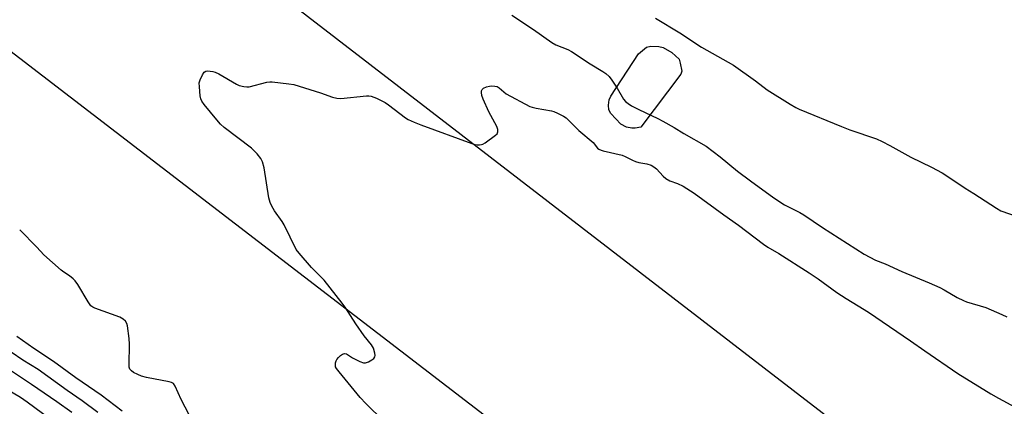
# Model space of a CAD drawing. Units: inches. Extents: x 1261766 to 1267766, y 545452 to 549452.
# Drawn here: x 1264412 to 1264767, y 547425 to 547564 of the extents above; entities that cross this region are included whole.
import ezdxf

# ---------------------------------------------------------------- set-up
doc = ezdxf.new("R2010")
doc.units = ezdxf.units.IN
doc.header["$MEASUREMENT"] = 0
for name, color, linetype in [('CULTRL-Pad', 6, 'Continuous'), ('TRANS-Runway or Taxiway', 1, 'Continuous'), ('Undefined', 1, 'Continuous')]:
    doc.layers.add(name, color=color, linetype=linetype)

msp = doc.modelspace()

# ---------------------------------------------------------------- linework, layer by layer
at = {"layer": 'CULTRL-Pad'}
msp.add_lwpolyline([(1264634.06, 547524.89), (1264632.78, 547524.89), (1264630.95, 547525.28), (1264628.88, 547526.32), (1264625.21, 547530.23), (1264624.49, 547531.59), (1264624.41, 547533.26), (1264624.65, 547535.09), (1264625.21, 547536.45), (1264635.18, 547551.68), (1264638.13, 547554.16), (1264639.72, 547554.48), (1264642.59, 547554.4), (1264644.11, 547554), (1264647.22, 547552.24), (1264649.93, 547549.85), (1264650.25, 547548.41), (1264650.89, 547545.46), (1264650.49, 547544.35), (1264636.05, 547525.28)], close=True, dxfattribs=at)
at = {"layer": 'TRANS-Runway or Taxiway'}
for points in [[(1266073.56, 546275.03, 0), (1265182.92, 546958.44, 0), (1264292.27, 547641.85, 0)], [(1264449.69, 547616.18, 0), (1265031.45, 547168.66, 0)]]:
    msp.add_polyline3d(points, dxfattribs=at)
at = {"layer": 'Undefined'}
for points, elevation in [([(1264589.44, 547565.73), (1264597.33, 547560.56), (1264603.97, 547555.77), (1264605.42, 547555.03), (1264609.69, 547553.27), (1264611, 547552.59), (1264617.8, 547548.12), (1264622.3, 547545.4), (1264623.47, 547544.6), (1264624.59, 547543.56), (1264625.58, 547542.26), (1264627.51, 547539.34), (1264629.84, 547535.4), (1264630.59, 547534.58), (1264631.49, 547533.84), (1264632.72, 547533.03), (1264635.34, 547531.64), (1264642.18, 547528.37), (1264643.99, 547527.42), (1264648.07, 547525.15), (1264651.59, 547523.03), (1264659.61, 547518.44), (1264664.78, 547514.6), (1264670.99, 547509.47), (1264675.65, 547505.88), (1264684.11, 547499.74), (1264687.97, 547497.3), (1264693.5, 547494.49), (1264694.99, 547493.64), (1264701.71, 547489.14), (1264716.75, 547479.43), (1264720.77, 547477.29), (1264724.34, 547476.01), (1264730.39, 547473.2), (1264740.16, 547469.18), (1264744.12, 547467.47), (1264745.67, 547466.64), (1264750.29, 547463.89), (1264752.58, 547462.71), (1264753.69, 547462.31), (1264760.71, 547460.27), (1264766.48, 547457.74), (1264768.3, 547456.86)], 492), ([(1264641.32, 547564.63), (1264650.1, 547559.33), (1264658.02, 547554.09), (1264669.58, 547547.68), (1264677.43, 547541.99), (1264681.72, 547538.73), (1264690.02, 547533.57), (1264692, 547532.41), (1264693.27, 547531.78), (1264708.57, 547525.54), (1264711.61, 547524.36), (1264721.13, 547521.06), (1264723.25, 547520.17), (1264726.02, 547518.68), (1264733.57, 547514.41), (1264741.1, 547510.86), (1264744.89, 547508.76), (1264746.62, 547507.68), (1264753.26, 547503.22), (1264756.33, 547501.35), (1264764.55, 547496.01), (1264766.1, 547495.15), (1264771.98, 547493.1)], 490), ([(1264543.25, 547419.19), (1264536.69, 547425.61), (1264534.64, 547427.76), (1264527.07, 547437), (1264526.19, 547438.17), (1264525.84, 547438.88), (1264525.74, 547439.42), (1264525.78, 547440.24), (1264526, 547441.04), (1264526.28, 547441.5), (1264526.83, 547442.14), (1264527.65, 547442.92), (1264528.3, 547443.4), (1264529, 547443.63), (1264529.73, 547443.48), (1264531.91, 547442.09), (1264534.55, 547440.74), (1264535.87, 547440.23), (1264536.66, 547440.21), (1264537.68, 547440.63), (1264538.92, 547441.38), (1264539.59, 547441.89), (1264540.05, 547442.48), (1264540.13, 547442.94), (1264540.05, 547443.7), (1264539.48, 547445.54), (1264538.75, 547446.75), (1264536.17, 547450), (1264533.17, 547454.29), (1264529.28, 547460.4), (1264528.25, 547461.81), (1264521.65, 547470.03), (1264517.14, 547474.7), (1264512.64, 547479.83), (1264511.59, 547481.21), (1264507.26, 547490.03), (1264506.48, 547491.28), (1264503.78, 547495.13), (1264502.77, 547496.83), (1264502.14, 547498.08), (1264501.7, 547499.77), (1264499.98, 547510.66), (1264499.41, 547512.79), (1264498.84, 547514.03), (1264497.5, 547515.63), (1264495.39, 547517.76), (1264485.62, 547525.21), (1264484.24, 547526.35), (1264482.87, 547527.92), (1264478.36, 547533.51), (1264477.49, 547534.71), (1264477.14, 547535.48), (1264476.92, 547536.6), (1264476.62, 547539.81), (1264476.6, 547541.26), (1264476.88, 547542.35), (1264477.73, 547544.17), (1264478.33, 547545.08), (1264478.93, 547545.49), (1264479.72, 547545.58), (1264480.58, 547545.53), (1264481.45, 547545.4), (1264482.29, 547545.15), (1264483.6, 547544.48), (1264489.98, 547540.74), (1264491.04, 547540.28), (1264492.68, 547539.91), (1264493.79, 547539.8), (1264494.64, 547539.86), (1264500.93, 547541.48), (1264502.09, 547541.66), (1264502.94, 547541.66), (1264508.98, 547540.93), (1264510.7, 547540.63), (1264520.36, 547537.63), (1264524.69, 547536.08), (1264526.33, 547535.69), (1264527.76, 547535.65), (1264536.95, 547536.55), (1264537.83, 547536.57), (1264538.68, 547536.46), (1264540.56, 547535.74), (1264543.69, 547534.22), (1264544.92, 547533.38), (1264551.09, 547528.7), (1264552.09, 547528.09), (1264554.18, 547527.07), (1264556.62, 547526.07), (1264575.02, 547519.42), (1264576.14, 547519.04), (1264577, 547518.86), (1264577.78, 547518.85), (1264578.55, 547518.98), (1264579.05, 547519.17), (1264579.8, 547519.6), (1264583.61, 547522.34), (1264584.17, 547522.93), (1264584.44, 547523.63), (1264584.44, 547524.41), (1264584.09, 547525.47), (1264581.17, 547530.87), (1264579.11, 547535.35), (1264578.6, 547536.7), (1264578.48, 547537.82), (1264578.55, 547538.36), (1264578.75, 547538.83), (1264579.3, 547539.31), (1264580.28, 547539.78), (1264581.35, 547540.11), (1264582.19, 547540.21), (1264583.34, 547540.12), (1264584.15, 547539.9), (1264584.87, 547539.46), (1264586.53, 547538), (1264587.48, 547537.34), (1264596.01, 547532.76), (1264596.82, 547532.45), (1264598.22, 547532.11), (1264603.79, 547531.17), (1264604.64, 547530.91), (1264606.01, 547530.33), (1264608.16, 547529.31), (1264609.08, 547528.67), (1264613.69, 547524.04), (1264618.82, 547519.71), (1264620.46, 547517.75), (1264620.94, 547517.33), (1264621.69, 547516.97), (1264622.52, 547516.73), (1264629.38, 547515.13), (1264630.46, 547514.69), (1264633.06, 547513.35), (1264634.1, 547512.9), (1264635.38, 547512.55), (1264638.22, 547512.08), (1264639.82, 547511.53), (1264640.82, 547511.03), (1264641.75, 547510.25), (1264644.08, 547507.63), (1264645.14, 547506.75), (1264646.53, 547505.97), (1264649.31, 547504.91), (1264651.35, 547503.99), (1264655.31, 547501.49), (1264666.07, 547493.7), (1264671.4, 547489.97), (1264680.39, 547483.08), (1264681.99, 547482.03), (1264685.89, 547479.7), (1264696.84, 547472.75), (1264700.15, 547470.53), (1264706.9, 547465.63), (1264710.28, 547463.49), (1264714.62, 547460.89), (1264718.26, 547458.53), (1264733.48, 547448.2), (1264738.6, 547444.59), (1264750.61, 547436.43), (1264762.45, 547429.14), (1264765.19, 547427.55), (1264775.7, 547421.92)], 494), ([(1264474.44, 547418.8), (1264470.05, 547427.08), (1264467.83, 547431.85), (1264467.23, 547432.76), (1264466.59, 547433.19), (1264465.77, 547433.46), (1264457.5, 547435.01), (1264455.76, 547435.43), (1264454.42, 547436), (1264452.88, 547436.83), (1264452.1, 547437.39), (1264451.56, 547438.01), (1264451.29, 547438.76), (1264451.22, 547439.6), (1264451.38, 547446.95), (1264451.32, 547449), (1264450.71, 547453.65), (1264450.46, 547454.43), (1264449.95, 547455.28), (1264449.12, 547456.05), (1264447.88, 547456.73), (1264438.91, 547459.96), (1264438.12, 547460.32), (1264437.45, 547460.82), (1264436.46, 547462.22), (1264432.76, 547468.55), (1264431.8, 547469.85), (1264431, 547470.62), (1264429.69, 547471.68), (1264427.63, 547473.01), (1264426.69, 547473.72), (1264420.47, 547479.26), (1264417.95, 547481.95), (1264411.72, 547488.28)], 492), ([(1264448.7, 547422.82), (1264441.11, 547428.64), (1264432.02, 547434.89), (1264423.91, 547440.72), (1264416.84, 547445.45), (1264410.75, 547449.81)], 490), ([(1264439.94, 547422.39), (1264434.33, 547426.6), (1264428.84, 547430.33), (1264418.39, 547437.88), (1264412.86, 547441.24), (1264408.62, 547444.14)], 488), ([(1264430.61, 547422.36), (1264425.14, 547426.23), (1264415.98, 547432.43), (1264402.17, 547441.64)], 486), ([(1264425.06, 547418.22), (1264414.42, 547426.06), (1264411.98, 547427.77), (1264403.93, 547432.47)], 484)]:
    msp.add_lwpolyline(points, dxfattribs=dict(at, elevation=elevation))

doc.saveas('drawing.dxf')
